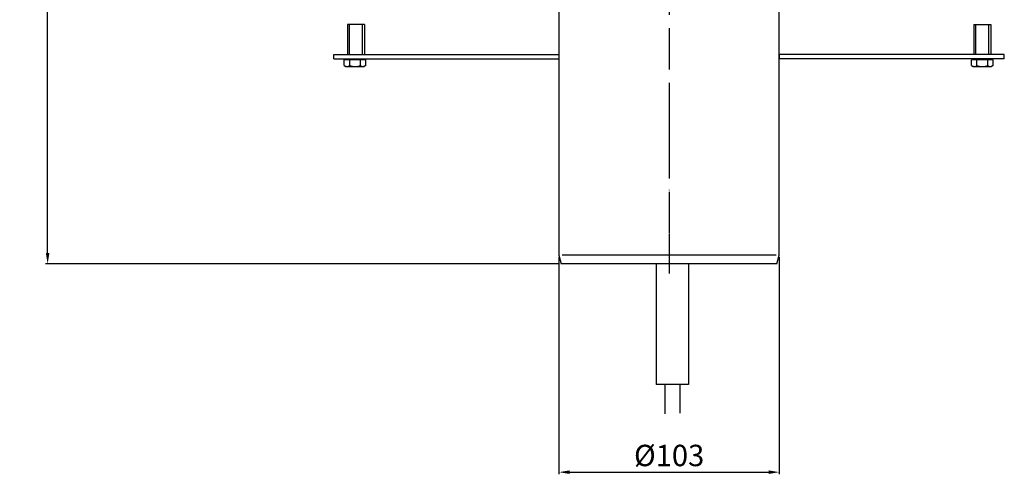
# Model space of a CAD drawing. Units: millimetres. Extents: x -2 to 552, y -28 to 604.
# Drawn here: x -2 to 458, y -28 to 184 of the extents above; entities that cross this region are included whole.
import ezdxf

# ---------------------------------------------------------------- set-up
doc = ezdxf.new("R2010")
doc.units = ezdxf.units.MM
doc.linetypes.add('STRICHPUNKT', pattern=[25.4, 12.7, -6.35, 0, -6.35])
doc.layers.add('0N', color=7, linetype='Continuous')
doc.layers.add('P-0000', color=7, linetype='Continuous')
doc.layers.add('AM_5', color=3, linetype='Continuous', lineweight=25)
doc.styles.get("Standard").update_dxf_attribs({"font": 'ISOCP.SHX'})
doc.dimstyles.new('AM_DIN$0', dxfattribs={"dimtxt": 3.5, "dimasz": 3.5, "dimexe": 1, "dimexo": 1, "dimgap": 1.5, "dimtad": 1, "dimdsep": 46, "dimtxsty": 'STANDARD', "dimcen": 0, "dimclrd": 256, "dimclre": 256, "dimclrt": 2, "dimadec": 0, "dimazin": 2, "dimtp": 0.1, "dimtm": 0.1, "dimtfac": 0.71, "dimtdec": 3, "dimtmove": 0, "dimatfit": 3, "dimfxl": 1, "dimlwd": -1, "dimlwe": -1, "dimarcsym": 0})

# ---------------------------------------------------------------- blocks, each defined once
blk = doc.blocks.new('*D2')
at = {"layer": 'AM_5', "linetype": 'ByBlock'}
for p, q in [((135.43, 440.11), (10, 440.11)), ((11, 75.11), (11, 435.11)), ((250.07, 70.11), (10, 70.11))]:
    blk.add_line(p, q, dxfattribs=at)
at = {"layer": 'AM_5'}
for points in [[(10.17, 435.11), (11.84, 435.11), (11, 440.11)], [(10.17, 75.11), (11.84, 75.11), (11, 70.11)]]:
    blk.add_solid(points, dxfattribs=at)
at = {"layer": 'Defpoints', "color": 0}
for p in [(11, 440.11), (136.43, 440.11), (251.07, 70.11)]:
    blk.add_point(p, dxfattribs=at)
at = {"layer": 'AM_5', "color": 2, "insert": (4.5, 255.11), "char_height": 10, "attachment_point": 5, "rotation": 90}
blk.add_mtext('370', dxfattribs=at)
blk = doc.blocks.new('*D4')
at = {"layer": 'AM_5', "linetype": 'ByBlock'}
for p, q in [((249.98, 73.17), (249.98, -28.28)), ((352.97, 73.17), (352.97, -28.28)), ((254.98, -27.28), (347.97, -27.28))]:
    blk.add_line(p, q, dxfattribs=at)
at = {"layer": 'AM_5'}
for points in [[(254.98, -26.45), (254.98, -28.11), (249.98, -27.28)], [(347.97, -26.45), (347.97, -28.11), (352.97, -27.28)]]:
    blk.add_solid(points, dxfattribs=at)
at = {"layer": 'Defpoints', "color": 0}
for p in [(249.98, 74.17), (352.97, 74.17), (352.97, -27.28)]:
    blk.add_point(p, dxfattribs=at)
at = {"layer": 'AM_5', "color": 2, "insert": (301.48, -20.78), "char_height": 10, "attachment_point": 5}
blk.add_mtext('%%c103', dxfattribs=at)

msp = doc.modelspace()

# ---------------------------------------------------------------- linework, layer by layer
for p, q in [((151.09, 181.87), (151.09, 167.91)), ((159.09, 181.87), (151.09, 181.87)), ((152.09, 167.91), (152.09, 181.87)), ((158.09, 167.91), (158.09, 181.87)), ((159.09, 181.87), (159.09, 167.91)), ((443.86, 181.87), (443.86, 167.91)), ((443.86, 181.87), (451.86, 181.87)), ((444.86, 167.91), (444.86, 181.87)), ((450.86, 167.91), (450.86, 181.87)), ((451.86, 181.87), (451.86, 167.91)), ((144.82, 165.87), (144.82, 167.91)), ((144.82, 165.87), (249.98, 165.87)), ((352.97, 167.91), (352.97, 165.87)), ((352.97, 167.91), (352.97, 165.87)), ((352.97, 165.87), (352.97, 167.91)), ((458.13, 165.87), (352.97, 165.87)), ((458.13, 165.87), (458.13, 167.91)), ((310.49, 13.75), (295.49, 13.75))]:
    msp.add_line(p, q)
at = {"layer": '0N'}
for p, q in [((144.82, 167.91), (249.98, 167.91)), ((150.81, 165.47), (150.81, 165.87)), ((158.54, 165.47), (158.54, 165.87)), ((458.13, 167.91), (352.97, 167.91)), ((443.99, 165.47), (443.99, 165.87)), ((451.73, 165.47), (451.73, 165.87)), ((150.81, 165.47), (149.67, 165.47)), ((149.67, 162.73), (149.67, 165.47)), ((149.67, 162.73), (150.34, 162.34)), ((150.34, 162.34), (159.01, 162.34)), ((158.54, 165.47), (150.81, 165.47)), ((152.17, 162.73), (152.17, 165.47)), ((157.18, 162.73), (157.18, 165.47)), ((159.68, 165.47), (158.54, 165.47)), ((159.68, 162.73), (159.01, 162.34)), ((159.68, 162.73), (159.68, 165.47)), ((443.99, 165.47), (442.86, 165.47)), ((442.86, 162.73), (442.86, 165.47)), ((442.86, 162.73), (443.53, 162.34)), ((443.53, 162.34), (452.19, 162.34)), ((451.73, 165.47), (443.99, 165.47)), ((445.36, 162.73), (445.36, 165.47)), ((450.36, 162.73), (450.36, 165.47)), ((452.86, 165.47), (451.73, 165.47)), ((452.86, 162.73), (452.19, 162.34)), ((452.86, 162.73), (452.86, 165.47))]:
    msp.add_line(p, q, dxfattribs=at)
for centre, radius, start, end in [((150.92, 164.55), 2.21, 244.4469, 304.4469), ((154.68, 170.61), 8.27, 252.3875, 287.6125), ((158.43, 164.55), 2.21, 235.5531, 295.5531), ((444.11, 164.55), 2.21, 244.4469, 304.4469), ((447.86, 170.61), 8.27, 252.3875, 287.6125), ((451.61, 164.55), 2.21, 235.5531, 295.5531)]:
    msp.add_arc(centre, radius, start, end, dxfattribs=at)
at = {"layer": 'P-0000', "color": 3, "linetype": 'STRICHPUNKT'}
for p, q in [((301.48, 562.72), (301.48, 65.46)), ((301.48, 377.59), (301.48, 68.19)), ((301.48, 141.07), (301.48, 133.07)), ((301.48, 140.54), (301.48, 124.39)), ((301.48, 133.07), (301.48, 112.57)), ((301.48, 123.68), (301.48, 84.11)), ((301.48, 84.11), (301.48, 77.88))]:
    msp.add_line(p, q, dxfattribs=at)
at = {"layer": 'P-0000', "color": 7, "linetype": 'Continuous'}
for p, q in [((249.98, 335.31), (249.98, 74.17)), ((352.97, 74.17), (352.97, 335.31)), ((301.48, 133.07), (301.48, 133.07)), ((249.98, 74.17), (251.07, 70.11)), ((351.88, 70.11), (352.97, 74.17)), ((283.45, 70.11), (251.07, 70.11)), ((301.48, 70.11), (283.45, 70.11)), ((295.49, 70.11), (295.49, 13.75)), ((319.5, 70.11), (301.48, 70.11)), ((310.49, 70.11), (310.49, 13.75)), ((351.88, 70.11), (319.5, 70.11)), ((299.49, 13.75), (299.49, 0)), ((306.49, 13.75), (306.49, 0.24))]:
    msp.add_line(p, q, dxfattribs=at)
at = {"layer": 'P-0000', "color": 3, "linetype": 'Continuous'}
for p, q in [((283.45, 74.17), (251.41, 74.17)), ((301.48, 74.17), (283.45, 74.17)), ((319.5, 74.17), (301.48, 74.17)), ((351.54, 74.17), (319.5, 74.17))]:
    msp.add_line(p, q, dxfattribs=at)

# ---------------------------------------------------------------- dimensions: what is measured, and where the dimension line sits
at = {"layer": 'AM_5'}
for base, p1, p2, angle, text, picture, middle in [((11, 440.11), (251.07, 70.11), (136.43, 440.11), 90, '370', '*D2', (4.5, 255.11)), ((352.97, -27.28), (249.98, 74.17), (352.97, 74.17), 0, '%%c<>', '*D4', (301.48, -20.78))]:
    dim = msp.add_linear_dim(base=base, p1=p1, p2=p2, angle=angle, text=text, dimstyle='AM_DIN$0', override={"dimtxt": 10, "dimasz": 5, "dimdec": 0}, dxfattribs=at)
    dim.commit()
    dim.dimension.update_dxf_attribs({"geometry": picture, "text_midpoint": middle})

doc.saveas('drawing.dxf')
